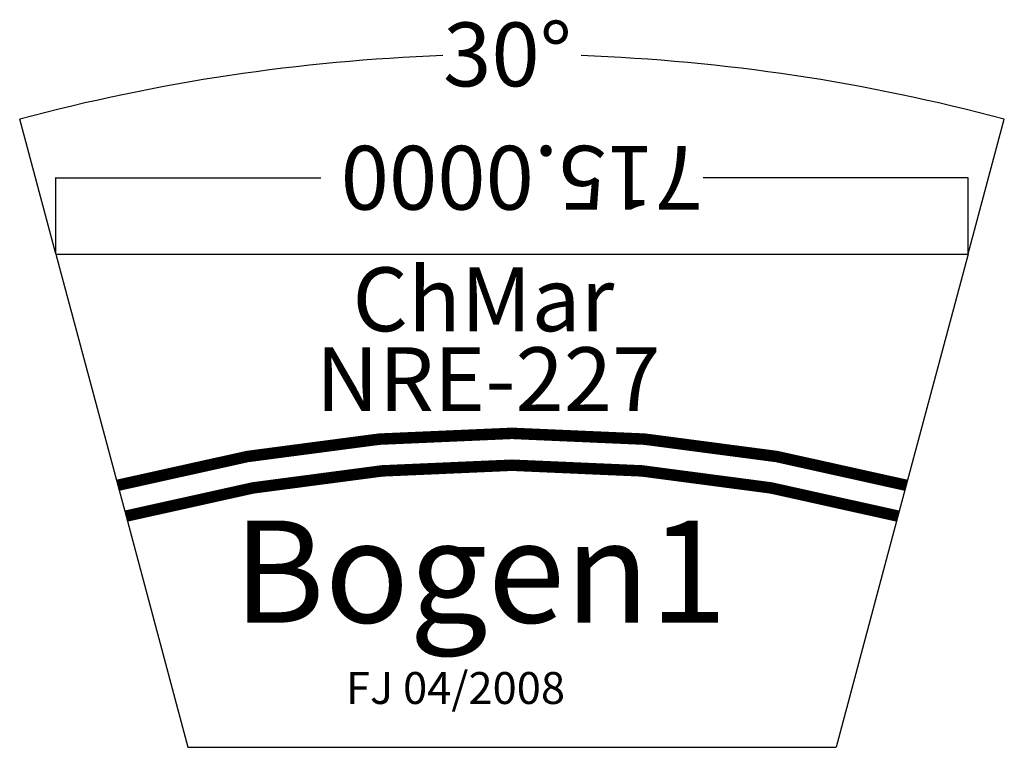
# Model space of a CAD drawing. Extents: x -583 to 188, y 167 to 737.
import ezdxf

# ---------------------------------------------------------------- set-up
doc = ezdxf.new("R2010")
doc.units = 0
doc.layers.get('0').update_dxf_attribs({"linetype": 'CONTINUOUS'})
doc.layers.get('DEFPOINTS').update_dxf_attribs({"linetype": 'CONTINUOUS'})
doc.layers.add('INFO', color=3, linetype='CONTINUOUS')
doc.dimstyles.get("Standard").update_dxf_attribs({"dimtxt": 0.18, "dimasz": 0.18, "dimexe": 0.18, "dimexo": 0.0625, "dimgap": 0.09, "dimtad": 0, "dimtih": 1, "dimtoh": 1, "dimzin": 0, "dimcen": 0.09, "dimazin": 3, "dimtfac": 1, "dimtofl": 0, "dimtmove": 0, "dimatfit": 3})

# ---------------------------------------------------------------- blocks, each defined once
blk = doc.blocks.new('*D1')
at = {"layer": 'DEFPOINTS', "color": 0}
for p in [(-157.38, 142.91), (-715, 0), (0, 0), (-666.47, -181.11), (-48.53, -181.11)]:
    blk.add_point(p, dxfattribs=at)
at = {"layer": 'INFO', "color": 0}
for p, q in [((-715.02, 0.06), (-743.35, 105.79)), ((0.02, 0.06), (28.35, 105.79))]:
    blk.add_line(p, q, dxfattribs=at)
for start, end in [(92.07955, 104.99308), (75.00692, 87.92045)]:
    blk.add_arc((-357.5, -1334.21), 1490.61, start, end, dxfattribs=at)
for points in [[(-743.13, 105.69), (-743.12, 105.63), (-743.3, 105.61)], [(28.12, 105.63), (28.13, 105.69), (28.3, 105.61)]]:
    blk.add_solid(points, dxfattribs=at)
blk.add_text('30°', height=50, dxfattribs=at).set_placement((-411.5, 131.4))
blk = doc.blocks.new('*D2')
at = {"layer": 'DEFPOINTS', "color": 0}
for p in [(-715, 59.78), (-715, 0), (0, 0)]:
    blk.add_point(p, dxfattribs=at)
at = {"layer": 'INFO', "color": 0}
for p, q in [((-715, 0.06), (-715, 59.96)), ((-714.82, 59.78), (-507.34, 59.78)), ((-0.18, 59.78), (-207.66, 59.78)), ((0, 0.06), (0, 59.96))]:
    blk.add_line(p, q, dxfattribs=at)
for points in [[(-714.82, 59.81), (-714.82, 59.75), (-715, 59.78)], [(-0.18, 59.75), (-0.18, 59.81), (0, 59.78)]]:
    blk.add_solid(points, dxfattribs=at)
blk.add_text('715.0000', height=50, rotation=180, dxfattribs=at).set_placement((-207.75, 84.78))
blk = doc.blocks.new('NRE-227')
for p, q in [((-715, 0), (-666.471, -181.111)), ((-715, 0), (0, 0)), ((0, 0), (-48.529, -181.111)), ((-666.471, -181.111), (-660.001, -205.259)), ((-48.529, -181.111), (-54.999, -205.259)), ((-660.001, -205.259), (-611.472, -386.37)), ((-54.999, -205.259), (-103.528, -386.37)), ((-611.472, -386.37), (-103.528, -386.37))]:
    blk.add_line(p, q)
at = {"const_width": 9}
for points in [[(-666.471, -181.111, -0.1316267), (-48.529, -181.111, -7.5972433)], [(-660.001, -205.259, -0.1317428), (-54.999, -205.259, -7.5905469)]]:
    blk.add_lwpolyline(points, format="xyb", dxfattribs=at)
for s, height, p in [('ChMar', 50, (-482.511, -60.415)), ('NRE-227', 50, (-511.272, -123.012)), ('Bogen1', 80, (-575.957, -288.731))]:
    blk.add_text(s, height=height).set_placement(p)
at = {"color": 2}
blk.add_text('FJ 04/2008', height=25, dxfattribs=at).set_placement((-487.586, -352.422))
at = {"layer": 'INFO'}
dim = blk.add_angular_dim_2l(base=(-157.378, 142.909), line1=((-715, 0), (-666.471, -181.111)), line2=((0, 0), (-48.529, -181.111)), dimstyle='STANDARD', override={"dimtxt": 50}, dxfattribs=at)
dim.commit()
dim.dimension.update_dxf_attribs({"geometry": '*D1', "text_midpoint": (-357.5, 156.404)})
dim = blk.add_aligned_dim(p1=(0, 0), p2=(-715, 0), distance=-59.778, dimstyle='STANDARD', override={"dimtxt": 50}, dxfattribs=at)
dim.commit()
dim.dimension.update_dxf_attribs({"geometry": '*D2', "text_midpoint": (-357.5, 59.778), "text_rotation": 180})

msp = doc.modelspace()

# ---------------------------------------------------------------- block references
msp.add_blockref('NRE-227', (159.9, 553.67))

doc.saveas('drawing.dxf')
